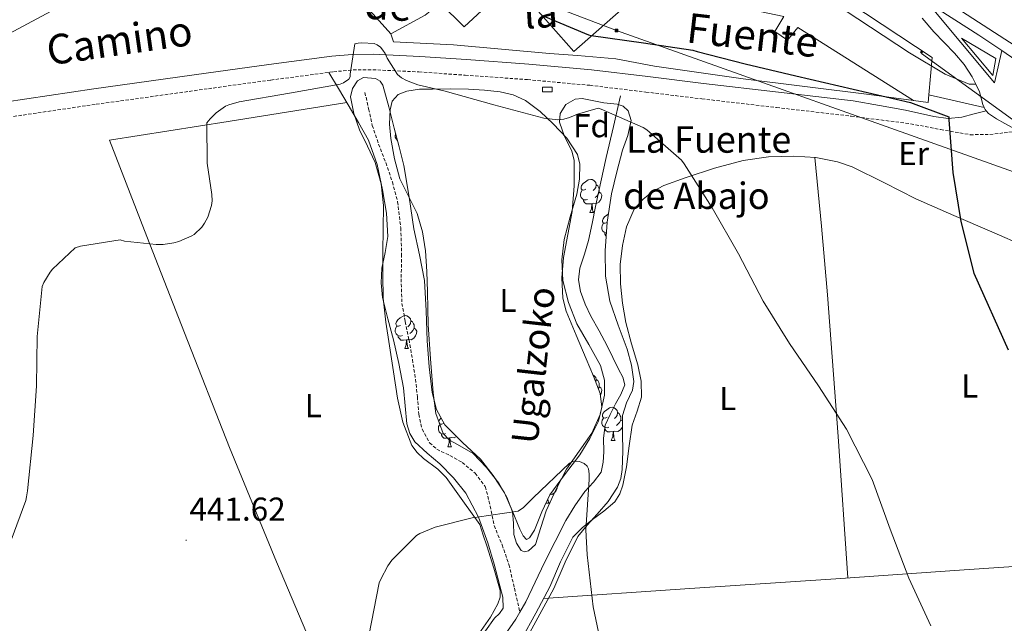
# Model space of a CAD drawing. Units: metres. Extents: x 602908 to 609131, y 4739049 to 4748041.
# Drawn here: x 604524 to 604823, y 4746262 to 4746445 of the extents above; entities that cross this region are included whole.
import ezdxf
from ezdxf.enums import TextEntityAlignment as Align

# ---------------------------------------------------------------- set-up
doc = ezdxf.new("R2010")
doc.units = ezdxf.units.M
doc.header["$MEASUREMENT"] = 0
doc.linetypes.add('TRAZOSX2', pattern=[1.5, 1, -0.5])
for name, color, linetype, lineweight in [('Carátula', 7, 'Continuous', 5), ('Level 1', 19, 'Continuous', 0), ('Level 11', 142, 'TRAZOSX2', 13), ('Level 15', 1, 'Continuous', 0), ('Level 16', 1, 'Continuous', 13), ('Level 18', 19, 'Continuous', 0), ('Level 20', 19, 'Continuous', 0), ('Level 21', 19, 'Continuous', 0), ('Level 25', 1, 'Continuous', 0), ('Level 32', 19, 'Continuous', 0), ('Level 33', 5, 'Continuous', 0), ('Level 35', 92, 'TRAZOSX2', 0), ('Level 36', 19, 'Continuous', 40), ('Level 37', 92, 'Continuous', 0), ('Level 4', 36, 'Continuous', 30), ('Level 41', 39, 'Continuous', 0), ('Level 43', 5, 'Continuous', 0), ('Level 44', 19, 'Continuous', 0), ('Level 5', 36, 'Continuous', 0), ('Level 52', 1, 'Continuous', 13), ('Level 54', 13, 'Continuous', 0), ('Level 7', 19, 'Continuous', 0)]:
    doc.layers.add(name, color=color, linetype=linetype, lineweight=lineweight)
doc.styles.add('Arial', font='ARIAL.TTF', dxfattribs={"height": 0.2})

# ---------------------------------------------------------------- blocks, each defined once
blk = doc.blocks.new('5TME')
at = {"layer": 'Carátula', "color": 250, "linetype": 'Continuous', "lineweight": 5}
for p, q in [((3.7, 3.8), (-3.7, -3.8)), ((-3.7, 3.7), (3.8, -3.8))]:
    blk.add_line(p, q, dxfattribs=at)
at = {"layer": 'Carátula', "color": 250, "linetype": 'Continuous', "lineweight": 5, "flags": 128}
blk.add_lwpolyline([(-3.7, -3.8), (3.8, -3.8), (3.8, 3.7), (-3.7, 3.7), (-3.7, -3.8)], dxfattribs=at)
blk = doc.blocks.new('5PELE')
at = {"layer": 'Carátula', "linetype": 'Continuous', "lineweight": 5}
h = blk.add_hatch(color=9, dxfattribs=at)
edge = h.paths.add_edge_path()
edge.add_arc((0, 0), 2.85, 359.999, 719.999)
at = {"layer": 'Carátula', "color": 252, "linetype": 'Continuous', "lineweight": 5}
blk.add_circle((0, 0, 0), 2.85, dxfattribs=at)
blk = doc.blocks.new('5PATER')
at = {"layer": 'Carátula', "linetype": 'Continuous', "lineweight": 5}
h = blk.add_hatch(color=250, dxfattribs=at)
edge = h.paths.add_edge_path()
edge.add_ellipse((0, 0), major_axis=(-1.33, -1.34), ratio=0.999422, start_angle=0, end_angle=360)

msp = doc.modelspace()

# ---------------------------------------------------------------- linework, layer by layer
at = {"layer": 'Level 1', "color": 19, "linetype": 'Continuous', "lineweight": 0, "ltscale": 0.5}
msp.add_polyline3d([(603802.45, 4747105.57, 492.79), (603803.56, 4747105.03, 492.71), (603845.9, 4747077.42, 489.45), (603903.71, 4747038.17, 484.95), (603990.71, 4746980.82, 478.7), (604096.96, 4746913.19, 472.53), (604176.74, 4746861.16, 467.54), (604240.42, 4746820.63, 464.35), (604296.94, 4746781.15, 461.41), (604608.49, 4746577.95, 450.73), (604742.53, 4746490.48, 450.49), (604921.84, 4746374.63, 453.65), (604933.73, 4746366.7, 454.03), (604942.66, 4746361.23, 454.26), (604993.09, 4746328.82, 455.66), (605042.14, 4746295.87, 456.74), (605085.64, 4746267.14, 457.26), (605132.22, 4746237.07, 457.61), (605170.04, 4746211.73, 457.41)], dxfattribs=at)
at = {"layer": 'Level 11', "color": 142, "linetype": 'TRAZOSX2', "lineweight": 13}
msp.add_polyline3d([(604628.77, 4746422.49, 444.08), (604629.89, 4746417.5, 444.08), (604631.01, 4746412.51, 444.08), (604632.9, 4746406.83, 443.95), (604635.1, 4746401.24, 443.76), (604637.09, 4746395.38, 443.63), (604638.69, 4746389.4, 443.5), (604639.62, 4746381.45, 443.06), (604639.9, 4746373.47, 442.61), (604639.75, 4746366.03, 442.47), (604639.97, 4746358.62, 442.35), (604641.01, 4746353.1, 442.15), (604642.14, 4746347.61, 441.97), (604643.16, 4746341.63, 441.9), (604644.13, 4746335.64, 441.84), (604644.65, 4746330.34, 441.64), (604645.09, 4746325.02, 441.45), (604646.09, 4746320.52, 441.37), (604648.35, 4746316.38, 441.33), (604650.56, 4746314.43, 441.33), (604654.5, 4746312.54, 441.33), (604658.27, 4746310.42, 441.33), (604662.19, 4746307.14, 441.33), (604665.25, 4746303.13, 441.33), (604666.75, 4746297.22, 441.31), (604667.93, 4746291.29, 441.26), (604670.33, 4746285.45, 441.2), (604672.41, 4746279.51, 440.94), (604674.06, 4746272.32, 440.43), (604675.71, 4746265.13, 439.92)], dxfattribs=at)
at = {"layer": 'Level 11', "color": 142, "linetype": 'Continuous', "lineweight": 13}
for points in [[(604706.21, 4746421.46, 444.4), (604704.06, 4746412.15, 443.98), (604701.92, 4746402.84, 443.57), (604700.27, 4746395.42, 443.47), (604698.65, 4746387.99, 443.44), (604697.59, 4746382.84, 443.17), (604696.54, 4746377.69, 442.93), (604695.26, 4746373.48, 442.93), (604693.92, 4746369.3, 442.93), (604693.53, 4746365.75, 442.87), (604694.11, 4746362.2, 442.8), (604695.52, 4746358.41, 442.71), (604697.25, 4746354.78, 442.61), (604699.74, 4746350.27, 442.43), (604702.17, 4746345.75, 442.22), (604703.89, 4746342.22, 441.99), (604705.57, 4746338.65, 441.84), (604706.97, 4746336.31, 441.84), (604707.55, 4746333.98, 441.84), (604706.28, 4746331.06, 441.84), (604704.67, 4746328.15, 441.84), (604703.09, 4746324.96, 441.84), (604701.6, 4746321.69, 441.84), (604701.11, 4746317.74, 441.76), (604701.21, 4746313.69, 441.65), (604701.01, 4746310.56, 441.62), (604700.32, 4746307.48, 441.58), (604698.04, 4746304.43, 441.37), (604695.45, 4746301.66, 441.13), (604692.41, 4746297.33, 440.92), (604689.63, 4746292.82, 440.75), (604686.37, 4746286.51, 440.71), (604683.23, 4746280.15, 440.69), (604680.4, 4746274.16, 440.29), (604677.53, 4746268.18, 439.92), (604675.71, 4746265.13, 439.92)], [(604675.71, 4746265.13, 439.92), (604674.45, 4746263, 439.92), (604671.07, 4746258.01, 439.92)]]:
    msp.add_polyline3d(points, dxfattribs=at)
at = {"layer": 'Level 15', "color": 20, "linetype": 'Continuous', "lineweight": 13}
msp.add_polyline3d([(604506.43, 4746585.65, 459.98), (604509.25, 4746582.96, 460.68), (604533.25, 4746604.08, 457.93), (604539.78, 4746596.65, 457.99), (604531.9, 4746590, 460.1), (604562.69, 4746556.27, 461.26), (604576.06, 4746568.3, 461.45), (604615.42, 4746523.12, 461.26), (604627.97, 4746534.83, 461.26), (604654.91, 4746504.49, 461.32), (604662.85, 4746512.23, 461.32), (604714.04, 4746454.31, 460.87), (604692.09, 4746434.92, 460.87), (604673.53, 4746455.98, 460.94), (604658.81, 4746442.35, 460.94), (604651.58, 4746449.51, 461), (604647.04, 4746445.87, 461), (604636.6, 4746440.3, 461.9), (604544, 4746543.28, 460.62), (604489.34, 4746515.5, 456.9)], dxfattribs=at)
at = {"layer": 'Level 15', "linetype": 'Continuous', "lineweight": 13}
msp.add_polyline3d([(604682.59, 4746422.68, 446.57), (604682.59, 4746424.15, 446.57), (604685.54, 4746424.15, 446.57), (604685.54, 4746422.68, 446.57), (604682.59, 4746422.68, 446.57)], dxfattribs=at)
at = {"layer": 'Level 16', "color": 1, "linetype": 'Continuous', "lineweight": 13, "ltscale": 0.5}
for points in [[(604636.6, 4746440.3, 449.8), (604637.44, 4746437.87, 449.74), (604655.61, 4746436.91, 448.84), (604684.67, 4746434.28, 448.26), (604693.18, 4746433.71, 447.75), (604704.76, 4746432.68, 447.82), (604716.48, 4746430.51, 447.82), (604743.42, 4746426.67, 448.97), (604781.56, 4746421.93, 450.76), (604795.03, 4746420.1, 451.63)], [(604795.03, 4746420.1, 451.63), (604799.42, 4746419.5, 451.91)]]:
    msp.add_polyline3d(points, dxfattribs=at)
at = {"layer": 'Level 18', "color": 19, "linetype": 'Continuous', "lineweight": 0}
msp.add_polyline3d([(604484.51, 4746453.11, 450.17), (604479.53, 4746460.49, 450.23), (604478.51, 4746469.38, 450.23), (604545.07, 4746504.71, 448.38), (604565.93, 4746473.67, 447.99), (604563.5, 4746463.17, 447.8), (604510.76, 4746434.95, 449.08), (604508.72, 4746428.49, 449.02), (604487.02, 4746450.05, 450.1)], dxfattribs=at)
at = {"layer": 'Level 20', "color": 19, "linetype": 'Continuous', "lineweight": 0, "ltscale": 0.5}
for points in [[(604624.22, 4746549.58, 451.91), (604800.64, 4746433.13, 451.91)], [(604800.64, 4746433.13, 451.91), (604799.63, 4746421.8, 451.91)], [(604799.63, 4746421.8, 451.91), (604799.42, 4746419.5, 451.91)]]:
    msp.add_polyline3d(points, dxfattribs=at)
at = {"layer": 'Level 21', "color": 19, "linetype": 'Continuous', "lineweight": 13}
for points in [[(604799.18, 4746449.86, 451.09), (604809.35, 4746437.66, 451.18), (604819.52, 4746425.45, 451.27), (604820.62, 4746430.31, 451.34), (604821.73, 4746435.17, 451.41)], [(604821.73, 4746435.17, 451.41), (604814.75, 4746439.83, 451.27), (604799.18, 4746449.86, 451.09)], [(604797.63, 4746445, 450.82), (604801.15, 4746440.87, 450.82), (604807.39, 4746434.36, 450.89), (604810.33, 4746430.98, 450.93), (604812.73, 4746427.24, 450.95), (604813.88, 4746424.97, 450.95)], [(604809.53, 4746438.95, 451.21), (604819, 4746427.63, 451.27), (604819.96, 4746432.81, 451.27), (604809.53, 4746438.95, 451.21)], [(604813.88, 4746424.97, 450.95), (604815.04, 4746422.7, 450.95)], [(604815.04, 4746422.7, 450.95), (604815.55, 4746420.78, 451.14), (604816.06, 4746418.86, 451.34), (604816.45, 4746417.91, 451.35)], [(604816.45, 4746417.91, 451.35), (604816.67, 4746417.38, 451.35), (604817.06, 4746416.93, 451.35), (604817.72, 4746416.17, 451.34), (604820.16, 4746414.55, 451.51), (604822.65, 4746413.1, 451.72), (604825.79, 4746411.34, 452.07), (604826.75, 4746410.8, 452.16), (604828.92, 4746409.58, 452.36), (604832, 4746407.57, 452.41), (604834.87, 4746405.16, 452.42), (604836.55, 4746403.12, 452.51), (604837.43, 4746400.75, 452.55), (604837.75, 4746398.54, 452.52), (604838.07, 4746396.33, 452.49)]]:
    msp.add_polyline3d(points, dxfattribs=at)
at = {"layer": 'Level 21', "color": 19, "linetype": 'Continuous', "lineweight": 0}
msp.add_polyline3d([(604512.66, 4746418.58, 447.98), (604546.65, 4746423.6, 446.73), (604580.7, 4746428.31, 446.19), (604599.62, 4746430.93, 446.1), (604618.7, 4746433.45, 446), (604624.93, 4746434.04, 445.79), (604631.22, 4746434.12, 445.61), (604645.43, 4746433.42, 445.58), (604659.5, 4746432.44, 445.55), (604678.46, 4746431.08, 445.41), (604697.42, 4746429.36, 445.29), (604714.46, 4746427.31, 445.53), (604731.4, 4746425.25, 446.19), (604754.05, 4746422.63, 447.28), (604776.7, 4746420.01, 448.37), (604784.65, 4746418.56, 448.91), (604792.61, 4746417.11, 449.45), (604801.19, 4746415.17, 449.92), (604805.48, 4746414.65, 450.17), (604809.69, 4746415.06, 450.54), (604813.38, 4746416, 450.94), (604817.06, 4746416.93, 451.35)], dxfattribs=at)
at = {"layer": 'Level 21', "color": 19, "linetype": 'TRAZOSX2', "lineweight": 0}
msp.add_polyline3d([(604513.38, 4746413.91, 447.98), (604547.32, 4746418.93, 446.73), (604581.34, 4746423.64, 446.19), (604600.25, 4746426.26, 446.1), (604619.23, 4746428.76, 446), (604625.18, 4746429.33, 445.79), (604631.14, 4746429.4, 445.61), (604645.15, 4746428.71, 445.58), (604659.17, 4746427.74, 445.55), (604678.07, 4746426.38, 445.41), (604696.93, 4746424.66, 445.29), (604713.89, 4746422.63, 445.53), (604730.85, 4746420.57, 446.19), (604753.5, 4746417.94, 447.28), (604776.16, 4746415.32, 448.37), (604785.15, 4746414.17, 448.72), (604794.14, 4746413.01, 449.07), (604803.17, 4746411.28, 449.46), (604812.17, 4746409.71, 450.12), (604818.14, 4746409.75, 450.86), (604822.45, 4746410.27, 451.51), (604826.75, 4746410.8, 452.16)], dxfattribs=at)
at = {"layer": 'Level 25', "color": 1, "linetype": 'Continuous', "lineweight": 0}
for points in [[(604758.33, 4746457.96, 450.76), (604793.79, 4746434.54, 451.02), (604804.6, 4746428.07, 451.02), (604811.9, 4746425, 451.08), (604813.88, 4746424.97, 451.05)], [(604795.03, 4746420.1, 451.63), (604759.93, 4746442.22, 451.34), (604756.86, 4746438.31, 451.34), (604753.02, 4746441, 451.34), (604755.71, 4746445.48, 451.34), (604714.04, 4746454.31, 451.46)], [(604816.45, 4746417.91, 450.96), (604799.63, 4746421.8, 451.36)]]:
    msp.add_polyline3d(points, dxfattribs=at)
at = {"layer": 'Level 32', "color": 6, "linetype": 'Continuous', "lineweight": 0, "ltscale": 0.5}
msp.add_polyline3d([(604438.24, 4746540.57, 454.05), (604478.14, 4746526.77, 451.11), (604526.99, 4746507.54, 449.51), (604596.27, 4746482.78, 447.34), (604704.96, 4746441.29, 450.23), (604825.34, 4746398.46, 451.79), (604832.57, 4746395.69, 452.2)], dxfattribs=at)
at = {"layer": 'Level 33', "color": 19, "linetype": 'Continuous', "lineweight": 0, "ltscale": 0.5}
msp.add_polyline3d([(604797.41, 4746434.35, 450.98), (604924.27, 4746342.37, 451.61), (605071.63, 4746248.02, 455.39), (605113.3, 4746221.78, 457.01), (605311.19, 4746100.73, 446.28)], dxfattribs=at)
at = {"layer": 'Level 35', "color": 92, "linetype": 'Continuous', "lineweight": 0, "ltscale": 0.5}
for points in [[(604624.96, 4746423.68, 444.85), (604626.53, 4746426.01, 444.85), (604628.37, 4746427.08, 444.84), (604631.94, 4746426.77, 444.82), (604633.39, 4746425.91, 444.8), (604634.21, 4746424.67, 444.78), (604635.97, 4746418.17, 444.63), (604637.66, 4746411.67, 444.4), (604639.13, 4746406.05, 444.1), (604640.54, 4746400.41, 443.82), (604642.22, 4746390.81, 443.72), (604643.61, 4746381.15, 443.63), (604645.29, 4746373.35, 443.44), (604646.81, 4746365.53, 443.25), (604647.36, 4746356.39, 443.05), (604647.58, 4746347.23, 442.86), (604648.23, 4746339.41, 442.6), (604649.18, 4746331.61, 442.41), (604650.5, 4746326.52, 442.41), (604653.02, 4746321.82, 442.41), (604658.34, 4746316.46, 442.41), (604663.77, 4746311.38, 442.41), (604667.64, 4746306.48, 442.37), (604671.07, 4746301.27, 442.29), (604673.4, 4746295.83, 442.21), (604675.74, 4746290.26, 442.09), (604676.73, 4746288.25, 441.83), (604677.72, 4746287.13, 441.58), (604678.65, 4746287.58, 441.58), (604680.18, 4746289.93, 441.58), (604682.42, 4746295.43, 441.63), (604684.83, 4746300.63, 441.71), (604689.23, 4746306.67, 441.86), (604693.85, 4746312.79, 442.03), (604696.95, 4746317.73, 442.2), (604699.55, 4746322.97, 442.35), (604700.59, 4746327.13, 442.42)], [(604663.33, 4746258.53, 440.6), (604666.78, 4746263.58, 440.56), (604669.02, 4746267.57, 440.56), (604669.74, 4746269.6, 440.56), (604669.72, 4746271.64, 440.56), (604667.85, 4746278.41, 440.48), (604665.69, 4746285.14, 440.56), (604664.64, 4746288.41, 440.84), (604663.58, 4746291.67, 441.2), (604658.46, 4746298.78, 441.71), (604653.34, 4746305.88, 442.22), (604650.88, 4746308.42, 442.33), (604646.55, 4746311.67, 442.27), (604644.56, 4746313.45, 442.25), (604642.97, 4746315.61, 442.29), (604640.21, 4746322.62, 442.76), (604638.69, 4746329.95, 443.18), (604637.39, 4746337.84, 443.25), (604636.19, 4746345.75, 443.31), (604635.12, 4746352.94, 443.51), (604634.33, 4746360.15, 443.69), (604634.16, 4746367.16, 443.72), (604634.21, 4746374.17, 443.76), (604634.31, 4746381.24, 443.96), (604634.4, 4746388.31, 444.21), (604633.65, 4746394.87, 444.52), (604631.84, 4746401.31, 444.78), (604629.56, 4746406.26, 444.84), (604627.1, 4746411.16, 444.85), (604625.39, 4746416.16, 444.85), (604624.42, 4746421.21, 444.85), (604624.96, 4746423.68, 444.85)], [(604700.59, 4746327.13, 442.42), (604700.06, 4746331.29, 442.48), (604697.99, 4746336.58, 442.54), (604695.84, 4746341.85, 442.61), (604692.77, 4746349.01, 442.77), (604689.76, 4746356.25, 442.99), (604688.71, 4746360.2, 443.11), (604688.44, 4746366.36, 443.33), (604688.99, 4746372.5, 443.57), (604690.27, 4746379.48, 444.16), (604691.61, 4746386.46, 444.65), (604692.22, 4746394.24, 444.7), (604692.19, 4746401.88, 444.72), (604691.49, 4746404.8, 444.74), (604689.27, 4746409.13, 444.79), (604687.71, 4746413.46, 444.85), (604687.91, 4746416.16, 445.11), (604689.63, 4746418.84, 445.36), (604692.45, 4746420.5, 445.39), (604694.63, 4746420.72, 445.4), (604701.15, 4746419.35, 445.42), (604705.18, 4746418.94, 445.43), (604707.05, 4746418.33, 445.43), (604708.51, 4746416.98, 445.42), (604709.43, 4746414.05, 445.42), (604708.44, 4746409.51, 445.36), (604706.85, 4746405.02, 445.17), (604705.13, 4746398.46, 444.72), (604703.52, 4746391.83, 444.27), (604702.19, 4746383.2, 443.55), (604701.53, 4746374.55, 443.12), (604701.69, 4746366.9, 443.12), (604702.94, 4746359.26, 443.12), (604705.46, 4746351.98, 443.12), (604708.19, 4746344.79, 443.12), (604709.52, 4746339.86, 443.12)], [(604709.52, 4746339.86, 443.12), (604710.24, 4746334.94, 443.12), (604709.81, 4746332.35, 443.11), (604708.03, 4746328.54, 443.09), (604706.78, 4746324.63, 443.05), (604706.86, 4746319.24, 442.71), (604706.97, 4746313.82, 442.35), (604706.73, 4746308.32, 442.35), (604706.29, 4746305.61, 442.37), (604705.31, 4746302.94, 442.35), (604702.43, 4746298.6, 442.26), (604699.17, 4746294.74, 442.16), (604696.11, 4746291.47, 442.06), (604693.28, 4746288.02, 441.97), (604689.49, 4746280.19, 441.81), (604685.98, 4746272.22, 441.65), (604682.36, 4746265.56, 441.38), (604678.75, 4746258.9, 441.07)]]:
    msp.add_polyline3d(points, dxfattribs=at)
at = {"layer": 'Level 36', "color": 92, "linetype": 'Continuous', "lineweight": 0}
for points in [[(604617.81, 4746428.57, 446.01), (604620.73, 4746423.67, 445.59), (604623.65, 4746418.78, 445.17), (604626.79, 4746413.45, 444.89), (604629.85, 4746408.03, 444.78), (604632.51, 4746400.7, 444.62), (604634.08, 4746392.99, 444.46), (604635.29, 4746385.94, 444.3), (604635.74, 4746378.91, 444.14), (604634.89, 4746374.07, 444.14), (604633.89, 4746369.24, 444.14), (604633.67, 4746364.79, 443.92), (604634.08, 4746360.35, 443.69), (604635.75, 4746353.97, 443.6), (604637.47, 4746347.61, 443.5), (604639.04, 4746340.36, 443.28), (604640.48, 4746333.08, 443.05), (604641.01, 4746327.62, 443.01), (604641.5, 4746322.14, 442.93), (604642.33, 4746319.23, 442.72), (604643.93, 4746316.63, 442.48), (604647.68, 4746313.21, 442.2), (604651.49, 4746309.98, 441.97), (604655.62, 4746305.77, 441.85), (604659.36, 4746301.14, 441.71), (604663.21, 4746293.84, 441.18), (604666.01, 4746286.1, 440.62), (604667.94, 4746279.6, 440.24), (604669.66, 4746273.05, 440.05), (604670.6, 4746269.63, 440.05), (604670.68, 4746266.26, 440.05), (604669.53, 4746264.7, 440.05), (604668.06, 4746263.26, 440.05), (604662.59, 4746255.63, 440)], [(604647.9, 4746352.15, 442.73), (604647.81, 4746357.11, 442.93), (604647.71, 4746362.07, 443.12), (604647.49, 4746368.31, 443.32), (604647.13, 4746374.55, 443.5), (604646.23, 4746380.28, 443.73), (604644.57, 4746385.88, 443.95), (604641.96, 4746391.1, 444.03), (604639.33, 4746396.31, 444.08), (604637.69, 4746402.41, 444.32), (604636.57, 4746408.6, 444.59), (604636.19, 4746412.91, 444.63), (604636.38, 4746417.24, 444.65), (604637.07, 4746419.84, 445), (604638.88, 4746421.85, 445.29), (604641.45, 4746422.92, 445.23), (604645.33, 4746423.47, 445.04), (604649.25, 4746423.51, 444.91), (604654.72, 4746423.58, 444.85), (604660.19, 4746423.51, 444.78), (604665, 4746423.22, 444.72), (604669.79, 4746422.68, 444.65), (604673.7, 4746421.76, 444.66), (604677.41, 4746420.06, 444.65), (604681.83, 4746416.77, 444.45), (604685.79, 4746412.95, 444.14), (604689.97, 4746408.65, 443.69), (604693.15, 4746403.67, 443.31), (604693.89, 4746400.74, 443.26), (604693.78, 4746396.19, 443.3), (604692.96, 4746391.7, 443.31), (604690.98, 4746384.84, 443.19), (604689.12, 4746377.94, 442.99)], [(604623.26, 4746419.43, 445.22), (604587.33, 4746413.73, 445.67), (604551.39, 4746408.03, 446.13), (604562.72, 4746378.87, 445.04), (604574.05, 4746349.72, 443.95), (604587.73, 4746314.93, 442.64), (604601.95, 4746280.35, 441.39), (604618.95, 4746240.27, 440.02), (604635.95, 4746200.19, 438.64)], [(604638.62, 4746407.98, 0.01), (604638.2, 4746408.41, 0.01), (604637.98, 4746408.99, 0.01), (604637.98, 4746409.41, 0.01), (604638.04, 4746410, 0.01), (604638.08, 4746410.07, 0.01)], [(604828.98, 4746375.88, 451.98), (604818.72, 4746380.25, 451.63), (604807.18, 4746385.25, 450.72), (604795.68, 4746390.29, 449.65), (604786.21, 4746395.11, 449.06), (604776.41, 4746399.96, 448.49), (604772.01, 4746401.48, 448.28), (604765.36, 4746402.76, 447.98), (604758.69, 4746403.22, 447.66), (604751.04, 4746403.01, 446.51), (604743.39, 4746401.88, 445.36), (604734.69, 4746399.6, 444.93), (604726.11, 4746396.76, 444.65), (604719.34, 4746394.27, 444.49), (604716.13, 4746392.58, 444.41), (604713.05, 4746390.23, 444.33), (604710.4, 4746387.11, 444.25), (604707.99, 4746381.83, 444.14), (604706.78, 4746376.15, 444.01), (604706.16, 4746370.35, 443.66), (604706.21, 4746364.57, 443.25), (604706.82, 4746358.7, 443.03), (604707.81, 4746352.86, 442.86), (604709.59, 4746346.41, 442.73), (604711.45, 4746339.99, 442.61), (604712.43, 4746335.1, 442.55), (604712.61, 4746330.2, 442.48), (604711.31, 4746325.97, 442.36), (604709.79, 4746321.75, 442.22), (604708.89, 4746315.44, 442.06), (604708, 4746309.08, 441.9), (604706.96, 4746303.56, 441.9)], [(604775.14, 4746275.47, 444.77), (604772.17, 4746318.34, 445.25), (604768.99, 4746361.17, 446.06), (604767.11, 4746381.98, 446.94), (604765.13, 4746402.78, 447.97)], [(604695.66, 4746393.18, 0.01), (604695.13, 4746392.92, 0.01), (604694.6, 4746392.97, 0.01), (604694.34, 4746393.34, 0.01), (604694.28, 4746393.77, 0.01), (604694.44, 4746394.29, 0.01), (604694.92, 4746394.88, 0.01), (604695.56, 4746395.41, 0.01), (604696.46, 4746396, 0.01), (604697.2, 4746396.16, 0.01), (604697.63, 4746396.1, 0.01), (604698.16, 4746395.79, 0.01), (604698.69, 4746395.2, 0.01), (604698.85, 4746394.56, 0.01), (604698.74, 4746393.71, 0.01), (604698.31, 4746393.18, 0.01), (604697.89, 4746392.76, 0.01)], [(604696.25, 4746390.1, 0.01), (604695.82, 4746389.94, 0.01), (604695.24, 4746390, 0.01), (604694.76, 4746390.21, 0.01), (604694.34, 4746390.64, 0.01), (604694.12, 4746391.22, 0.01), (604694.12, 4746391.64, 0.01), (604694.18, 4746392.23, 0.01), (604694.6, 4746392.92, 0.01)], [(604699.8, 4746392.28, 0.01), (604700.25, 4746392.03, 0.01), (604700.6, 4746391.42, 0.01), (604700.49, 4746390.69, 0.01), (604700.28, 4746390.05, 0.01), (604699.69, 4746389.31, 0.01), (604698.9, 4746388.83, 0.01), (604698.05, 4746388.94, 0.01), (604697.62, 4746388.81, 0.01)], [(604698.85, 4746394.56, 0.01), (604699.32, 4746394.25, 0.01), (604699.64, 4746393.61, 0.01), (604699.8, 4746393.29, 0.01), (604699.8, 4746392.71, 0.01), (604699.8, 4746392.28, 0.01), (604699.43, 4746391.59, 0.01), (604699.01, 4746391.11, 0.01), (604698.53, 4746390.69, 0.01)], [(604697.51, 4746388.81, 0.01), (604696.62, 4746388.72, 0.01), (604695.77, 4746388.72, 0.01), (604695.35, 4746389.15, 0.01), (604695.03, 4746389.63, 0.01), (604695.03, 4746389.94, 0.01)], [(604696.96, 4746386.12, 0.01), (604697.4, 4746387.28, 0.01), (604697.51, 4746388.81, 0.01), (604697.62, 4746388.81, 0.01), (604697.65, 4746388.22, 0.01), (604697.69, 4746387.54, 0.01), (604697.76, 4746386.92, 0.01), (604697.87, 4746386.52, 0.01), (604698.09, 4746386.12, 0.01)], [(604696.96, 4746386.12, 0.01), (604698.09, 4746386.12, 0.01)], [(604702.14, 4746383.15, 0.01), (604701.61, 4746382.88, 0.01), (604701.08, 4746382.94, 0.01), (604700.81, 4746383.31, 0.01), (604700.76, 4746383.73, 0.01), (604700.92, 4746384.25, 0.01), (604701.4, 4746384.85, 0.01), (604702.03, 4746385.38, 0.01), (604702.58, 4746385.73, 0.01)], [(604701.94, 4746379.95, 0.01), (604701.71, 4746379.97, 0.01), (604701.24, 4746380.18, 0.01), (604700.81, 4746380.6, 0.01), (604700.6, 4746381.19, 0.01), (604700.6, 4746381.61, 0.01), (604700.65, 4746382.19, 0.01), (604701.08, 4746382.88, 0.01)], [(604689.12, 4746377.94, 442.99), (604688.41, 4746371.78, 442.42), (604688.73, 4746365.59, 441.97), (604690.47, 4746358.91, 441.97), (604693.02, 4746352.41, 441.97), (604696.59, 4746346.14, 441.97), (604700.13, 4746339.8, 441.97), (604701.32, 4746335.31, 441.99), (604701.34, 4746330.78, 442.03), (604700.01, 4746324.91, 442.2), (604697.5, 4746319.26, 442.29), (604693.65, 4746313.81, 442.11), (604689.89, 4746308.44, 441.9), (604686.65, 4746302.15, 441.68), (604683.68, 4746295.77, 441.45), (604682.07, 4746290.68, 440.64), (604680.41, 4746285.53, 439.92), (604678.37, 4746283.7, 440.15), (604677.1, 4746283.39, 440.33), (604676.12, 4746283.8, 440.43), (604674.74, 4746286.03, 440.48), (604673.89, 4746288.6, 440.56), (604673.76, 4746292.08, 440.83), (604673.5, 4746295.51, 441.07), (604671.77, 4746299.96, 441.23), (604669.34, 4746304.15, 441.39), (604665.65, 4746308.89, 441.63), (604661.6, 4746313.18, 441.84), (604656.81, 4746315.89, 441.94), (604654.37, 4746317.2, 441.98), (604652.51, 4746319.19, 442.03), (604650.26, 4746325.25, 442.16), (604649.44, 4746331.55, 442.29), (604648.67, 4746341.85, 442.51), (604647.9, 4746352.15, 442.73)], [(604701.87, 4746379.07, 0.01), (604701.82, 4746379.12, 0.01), (604701.5, 4746379.59, 0.01), (604701.5, 4746379.91, 0.01)], [(604639.52, 4746351.96, 0.01), (604638.99, 4746351.7, 0.01), (604638.46, 4746351.75, 0.01), (604638.2, 4746352.12, 0.01), (604638.14, 4746352.55, 0.01), (604638.3, 4746353.07, 0.01), (604638.78, 4746353.66, 0.01), (604639.42, 4746354.19, 0.01), (604640.32, 4746354.78, 0.01), (604641.06, 4746354.94, 0.01), (604641.49, 4746354.88, 0.01), (604642.02, 4746354.57, 0.01), (604642.55, 4746353.98, 0.01), (604642.71, 4746353.34, 0.01), (604642.6, 4746352.49, 0.01), (604642.17, 4746351.96, 0.01), (604641.75, 4746351.54, 0.01)], [(604642.71, 4746353.34, 0.01), (604643.18, 4746353.03, 0.01), (604643.5, 4746352.39, 0.01), (604643.66, 4746352.07, 0.01), (604643.66, 4746351.49, 0.01), (604643.66, 4746351.06, 0.01), (604643.29, 4746350.37, 0.01), (604642.87, 4746349.89, 0.01), (604642.39, 4746349.47, 0.01)], [(604640.11, 4746348.88, 0.01), (604639.68, 4746348.72, 0.01), (604639.1, 4746348.78, 0.01), (604638.62, 4746348.99, 0.01), (604638.2, 4746349.42, 0.01), (604637.98, 4746350, 0.01), (604637.98, 4746350.42, 0.01), (604638.04, 4746351.01, 0.01), (604638.46, 4746351.7, 0.01)], [(604643.66, 4746351.06, 0.01), (604644.11, 4746350.81, 0.01), (604644.46, 4746350.2, 0.01), (604644.35, 4746349.47, 0.01), (604644.14, 4746348.83, 0.01), (604643.55, 4746348.09, 0.01), (604642.76, 4746347.61, 0.01), (604641.91, 4746347.72, 0.01), (604641.48, 4746347.59, 0.01)], [(604641.37, 4746347.59, 0.01), (604640.48, 4746347.5, 0.01), (604639.63, 4746347.5, 0.01), (604639.21, 4746347.93, 0.01), (604638.89, 4746348.41, 0.01), (604638.89, 4746348.72, 0.01)], [(604640.82, 4746344.9, 0.01), (604641.26, 4746346.06, 0.01), (604641.37, 4746347.59, 0.01), (604641.48, 4746347.59, 0.01), (604641.51, 4746347, 0.01), (604641.55, 4746346.32, 0.01), (604641.62, 4746345.7, 0.01), (604641.73, 4746345.3, 0.01), (604641.95, 4746344.9, 0.01)], [(604640.82, 4746344.9, 0.01), (604641.95, 4746344.9, 0.01)], [(604697.82, 4746337, 0.01), (604698.16, 4746336.8, 0.01), (604698.69, 4746336.21, 0.01), (604698.85, 4746335.57, 0.01), (604698.74, 4746334.72, 0.01), (604698.72, 4746334.71, 0.01)], [(604698.85, 4746335.57, 0.01), (604699.32, 4746335.26, 0.01), (604699.64, 4746334.62, 0.01), (604699.8, 4746334.3, 0.01), (604699.8, 4746333.72, 0.01), (604699.8, 4746333.29, 0.01), (604699.5, 4746332.73, 0.01)], [(604699.8, 4746333.29, 0.01), (604700.25, 4746333.04, 0.01), (604700.6, 4746332.43, 0.01), (604700.49, 4746331.7, 0.01), (604700.27, 4746331.06, 0.01), (604700.12, 4746330.86, 0.01)], [(604702.13, 4746324.16, 0.01), (604701.61, 4746323.89, 0.01), (604701.07, 4746323.95, 0.01), (604700.81, 4746324.32, 0.01), (604700.75, 4746324.74, 0.01), (604700.91, 4746325.26, 0.01), (604701.39, 4746325.86, 0.01), (604702.03, 4746326.39, 0.01), (604702.93, 4746326.97, 0.01), (604703.67, 4746327.13, 0.01), (604704.1, 4746327.08, 0.01), (604704.63, 4746326.76, 0.01), (604705.16, 4746326.18, 0.01), (604705.32, 4746325.54, 0.01), (604705.21, 4746324.69, 0.01), (604704.79, 4746324.16, 0.01), (604704.37, 4746323.73, 0.01)], [(604652.58, 4746322.25, 0.01), (604652.05, 4746321.99, 0.01), (604651.52, 4746322.04, 0.01), (604651.25, 4746322.41, 0.01), (604651.2, 4746322.84, 0.01), (604651.36, 4746323.36, 0.01), (604651.84, 4746323.95, 0.01), (604651.86, 4746323.97, 0.01)], [(604702.72, 4746321.08, 0.01), (604702.29, 4746320.92, 0.01), (604701.71, 4746320.98, 0.01), (604701.23, 4746321.19, 0.01), (604700.81, 4746321.61, 0.01), (604700.59, 4746322.2, 0.01), (604700.59, 4746322.62, 0.01), (604700.65, 4746323.2, 0.01), (604701.07, 4746323.89, 0.01)], [(604705.32, 4746325.54, 0.01), (604705.79, 4746325.22, 0.01), (604706.11, 4746324.58, 0.01), (604706.27, 4746324.26, 0.01), (604706.27, 4746323.68, 0.01), (604706.27, 4746323.26, 0.01), (604705.9, 4746322.57, 0.01), (604705.48, 4746322.09, 0.01), (604705, 4746321.67, 0.01)], [(604653.17, 4746319.17, 0.01), (604652.74, 4746319.01, 0.01), (604652.15, 4746319.07, 0.01), (604651.68, 4746319.28, 0.01), (604651.25, 4746319.71, 0.01), (604651.04, 4746320.29, 0.01), (604651.04, 4746320.71, 0.01), (604651.09, 4746321.3, 0.01), (604651.52, 4746321.99, 0.01)], [(604703.98, 4746319.78, 0.01), (604703.09, 4746319.7, 0.01), (604702.25, 4746319.7, 0.01), (604701.82, 4746320.13, 0.01), (604701.5, 4746320.6, 0.01), (604701.5, 4746320.92, 0.01)], [(604706.83, 4746321.28, 0.01), (604706.75, 4746321.03, 0.01), (604706.17, 4746320.29, 0.01), (604705.37, 4746319.81, 0.01), (604704.52, 4746319.91, 0.01), (604704.09, 4746319.78, 0.01)], [(604706.27, 4746323.26, 0.01), (604706.73, 4746323.01, 0.01), (604706.81, 4746322.86, 0.01)], [(604654.43, 4746317.88, 0.01), (604653.53, 4746317.79, 0.01), (604652.69, 4746317.79, 0.01), (604652.27, 4746318.22, 0.01), (604651.95, 4746318.7, 0.01), (604651.95, 4746319.01, 0.01)], [(604653.88, 4746315.19, 0.01), (604654.31, 4746316.35, 0.01), (604654.43, 4746317.88, 0.01), (604654.53, 4746317.88, 0.01), (604654.57, 4746317.29, 0.01), (604654.61, 4746316.61, 0.01), (604654.67, 4746315.99, 0.01), (604654.79, 4746315.59, 0.01), (604655.01, 4746315.19, 0.01)], [(604656.5, 4746318.31, 0.01), (604655.81, 4746317.9, 0.01), (604654.97, 4746318.01, 0.01), (604654.53, 4746317.88, 0.01)], [(604703.43, 4746317.1, 0.01), (604703.87, 4746318.26, 0.01), (604703.98, 4746319.78, 0.01), (604704.09, 4746319.78, 0.01), (604704.13, 4746319.2, 0.01), (604704.16, 4746318.51, 0.01), (604704.23, 4746317.9, 0.01), (604704.35, 4746317.5, 0.01), (604704.56, 4746317.1, 0.01)], [(604653.88, 4746315.19, 0.01), (604655.01, 4746315.19, 0.01)], [(604703.43, 4746317.1, 0.01), (604704.56, 4746317.1, 0.01)], [(604706.96, 4746303.56, 441.9), (604706.05, 4746300.93, 441.92), (604704.54, 4746298.52, 441.9), (604701.2, 4746295.65, 441.58), (604697.69, 4746293.14, 441.26), (604694.58, 4746290.64, 441.26), (604691.8, 4746287.77, 441.26), (604688.02, 4746280.35, 441.16), (604684.76, 4746272.73, 441.01), (604680.52, 4746264.77, 440.49), (604676.19, 4746256.86, 440.05)], [(604686.97, 4746303.56, 0.01), (604687.09, 4746303.34, 0.01), (604686.98, 4746302.62, 0.01), (604686.77, 4746301.98, 0.01), (604686.19, 4746301.24, 0.01), (604685.39, 4746300.76, 0.01), (604684.96, 4746300.81, 0.01)], [(604683.63, 4746298.05, 0.01), (604684.58, 4746298.05, 0.01)], [(604684.2, 4746299.28, 0.01), (604684.25, 4746298.85, 0.01), (604684.37, 4746298.45, 0.01), (604684.58, 4746298.05, 0.01)], [(604682.89, 4746269.21, 440.78), (604727.19, 4746272.22, 442.51), (604771.48, 4746275.22, 444.53), (604810.4, 4746277.89, 447.07), (604849.31, 4746280.55, 449.88)]]:
    msp.add_polyline3d(points, dxfattribs=at)
at = {"layer": 'Level 4', "color": 36, "linetype": 'Continuous', "lineweight": 30}
msp.add_polyline3d([(604682.25, 4746445.91, 450.01), (604696.52, 4746439.98, 450.01), (604697.32, 4746439.77, 450.01), (604713.15, 4746437.51, 450.01), (604728.14, 4746435.34, 450.01), (604729.42, 4746434.95, 450.01), (604743.95, 4746431.15, 450.01), (604759.34, 4746427.53, 450.01), (604794.14, 4746419.5, 450.01), (604805.67, 4746415.15, 450.01), (604805.74, 4746414.17, 450.01), (604806.95, 4746398.28, 450.01), (604809.31, 4746383.45, 450.01), (604813.31, 4746367.74, 450.01), (604823.71, 4746344.51, 450.01)], dxfattribs=at)
at = {"layer": 'Level 5', "color": 36, "linetype": 'Continuous', "lineweight": 0}
for points in [[(604800.26, 4746260.92, 445.01), (604793.59, 4746275.39, 445.01), (604787.94, 4746290.2, 445.01), (604782.49, 4746305.26, 445.01), (604774.65, 4746320.51, 445.01), (604766.22, 4746333.59, 445.01), (604757.4, 4746346.49, 445.01), (604749.42, 4746359.26, 445.01), (604741.95, 4746373.59, 445.01), (604733.95, 4746387.56, 445.01), (604725.53, 4746400.92, 445.01), (604724.67, 4746402.01, 445.01), (604714.15, 4746411.18, 445.01), (604713.13, 4746411.87, 445.01), (604700.36, 4746417.45, 445.01), (604699.48, 4746417.71, 445.01), (604693.23, 4746415.96, 445.01), (604690.76, 4746414.92, 445.01), (604689, 4746414.46, 445.01), (604687.24, 4746414.23, 445.01), (604683, 4746414.67, 445.01), (604667.79, 4746418.79, 445.01), (604653.1, 4746422.89, 445.01), (604644.83, 4746424.86, 445.01), (604641.37, 4746426.16, 445.01), (604639.88, 4746426.96, 445.01), (604638.59, 4746427.95, 445.01), (604635.48, 4746432.88, 445.01), (604634.89, 4746434.27, 445.01), (604634.24, 4746435.36, 445.01), (604633.45, 4746436.27, 445.01), (604632.44, 4746436.94, 445.01), (604631.58, 4746437.31, 445.01), (604627.87, 4746437.56, 445.01), (604626.75, 4746437.47, 445.01), (604625.76, 4746437.21, 445.01), (604624.32, 4746428.08, 445.01), (604624.3, 4746427.21, 445.01), (604623.9, 4746426.49, 445.01), (604622.27, 4746425.44, 445.01), (604621.31, 4746425, 445.01), (604605.93, 4746422.32, 445.01), (604590.68, 4746419.68, 445.01), (604587.55, 4746418.76, 445.01), (604586.48, 4746418.3, 445.01), (604583.72, 4746416.33, 445.01), (604581.85, 4746414.52, 445.01), (604580.86, 4746413.26, 445.01), (604580.95, 4746401.12, 445.01), (604582.39, 4746391.64, 445.01), (604582.44, 4746389.69, 445.01), (604582.28, 4746388.22, 445.01), (604581.15, 4746384.75, 445.01), (604580.19, 4746382.88, 445.01), (604579.35, 4746381.66, 445.01), (604577.02, 4746379.52, 445.01), (604576.31, 4746379.07, 445.01), (604572.38, 4746377.36, 445.01), (604570.84, 4746376.92, 445.01), (604567.64, 4746376.44, 445.01), (604565.51, 4746376.41, 445.01), (604555.96, 4746377.48, 445.01), (604554.59, 4746377.82, 445.01), (604542.6, 4746375.92, 445.01), (604540.94, 4746375.41, 445.01), (604534.09, 4746368.97, 445.01), (604533.37, 4746368.08, 445.01), (604531.45, 4746364.89, 445.01), (604530.94, 4746363.68, 445.01), (604529.47, 4746348.61, 445.01), (604529.23, 4746333.6, 445.01), (604528.2, 4746318.61, 445.01)], [(604528.2, 4746318.61, 445.01), (604526.55, 4746301.79, 445.01), (604526.25, 4746300.06, 445.01), (604526.01, 4746298.88, 445.01), (604521.58, 4746286.85, 445.01)], [(604629.93, 4746257.92, 440.01), (604633.13, 4746273.96, 440.01), (604633.54, 4746275.12, 440.01), (604635.72, 4746279.13, 440.01), (604636.95, 4746280.83, 440.01), (604644.44, 4746288.35, 440.01), (604645.4, 4746288.91, 440.01), (604650.09, 4746290.84, 440.01), (604661.63, 4746293.8, 440.01), (604662.83, 4746293.82, 440.01), (604675.24, 4746295.66, 440.01), (604676.78, 4746296.78, 440.01), (604679.79, 4746299.67, 440.01), (604690.71, 4746310.17, 440.01), (604691.59, 4746310.59, 440.01), (604692.87, 4746310.81, 440.01), (604693.82, 4746310.71, 440.01), (604695.23, 4746310.09, 440.01), (604696.11, 4746309.27, 440.01), (604696.55, 4746308.52, 440.01), (604696.75, 4746307, 440.01), (604696.67, 4746305.27, 440.01), (604695.67, 4746290.07, 440.01), (604696.14, 4746282.41, 440.01), (604697.9, 4746266.7, 440.01), (604701.24, 4746250.87, 440.01)]]:
    msp.add_polyline3d(points, dxfattribs=at)
at = {"layer": 'Level 52', "color": 1, "linetype": 'Continuous', "lineweight": 13}
msp.add_polyline3d([(604509.25, 4746582.96, 460.68), (604533.25, 4746604.08, 457.93), (604539.78, 4746596.65, 457.99), (604531.9, 4746590, 460.1), (604562.69, 4746556.27, 461.26), (604576.06, 4746568.3, 461.45), (604615.42, 4746523.12, 461.26), (604627.97, 4746534.83, 461.26), (604654.91, 4746504.49, 461.32), (604662.85, 4746512.23, 461.32), (604714.04, 4746454.31, 460.87), (604692.09, 4746434.92, 460.87), (604673.53, 4746455.98, 460.94), (604658.81, 4746442.35, 460.94), (604651.58, 4746449.51, 461), (604647.04, 4746445.87, 461), (604636.6, 4746440.3, 461.9), (604544, 4746543.28, 460.62), (604489.34, 4746515.5, 456.9)], dxfattribs=at)
msp.add_polyline3d([(604682.59, 4746422.68, 446.57), (604682.59, 4746424.15, 446.57), (604685.54, 4746424.15, 446.57), (604685.54, 4746422.68, 446.57), (604682.59, 4746422.68, 446.57)], close=True, dxfattribs=at)
at = {"layer": 'Level 54', "color": 13, "linetype": 'Continuous', "lineweight": 0}
msp.add_polyline3d([(605007.61, 4746313.15, 456.14), (604975.41, 4746334.2, 455.24), (604943.28, 4746355.27, 454.34), (604912.83, 4746374.97, 453.54), (604882.33, 4746394.71, 452.74), (604848.49, 4746417.31, 451.92), (604846.49, 4746418.65, 451.88), (604826.06, 4746432.28, 451.49), (604821.73, 4746435.17, 451.41), (604814.75, 4746439.83, 451.27), (604799.18, 4746449.86, 451.09)], dxfattribs=at)

# ---------------------------------------------------------------- block references
at = {"layer": 'Level 32', "color": 19, "linetype": 'Continuous', "lineweight": 0, "xscale": 0.09999983015004542, "yscale": 0.09999983015004542}
msp.add_blockref('5TME', (604705.01, 4746441.29, 450.23), dxfattribs=at)
at = {"layer": 'Level 32', "color": 252, "linetype": 'Continuous', "lineweight": 0, "xscale": 0.09999983015004542, "yscale": 0.09999983015004542}
msp.add_blockref('5PELE', (604797.45, 4746434.75, 450.98), dxfattribs=at)
at = {"layer": 'Level 7', "color": 19, "linetype": 'Continuous', "lineweight": 0, "xscale": 0.1000000061693281, "yscale": 0.1000000061693281, "rotation": 0.5078618681404721}
msp.add_blockref('5PATER', (604574.57, 4746286.86, 441.63), dxfattribs=at)

# ---------------------------------------------------------------- texts
at = {"layer": 'Level 37', "color": 92, "linetype": 'Continuous', "lineweight": 0, "style": 'Arial'}
for s, p in [('Fd', (604697.44, 4746412.44, 444.27)), ('Er', (604795.05, 4746403.99, 449.16)), ('L', (604672.11, 4746359.51, 442.4)), ('L', (604812.07, 4746333.59, 448.49)), ('L', (604738.73, 4746329.82, 443.62)), ('L', (604613.1, 4746327.64, 442.96))]:
    msp.add_text(s, height=7, dxfattribs=at).set_placement(p, align=Align.MIDDLE_CENTER)
at = {"layer": 'Level 41', "color": 19, "linetype": 'Continuous', "lineweight": 0, "style": 'Arial'}
msp.add_text('441.62', height=7, dxfattribs=at).set_placement((604575.6, 4746290.61, 441.63), align=Align.BOTTOM_LEFT)
at = {"layer": 'Level 43', "color": 5, "linetype": 'Continuous', "lineweight": 0, "style": 'Arial'}
for s, p in [('La Fuente', (604707.93, 4746401.75, 443.65)), ('de Abajo', (604707.01, 4746384.7, 443.77))]:
    msp.add_text(s, height=8, dxfattribs=at).set_placement(p, align=Align.BOTTOM_LEFT)
at = {"layer": 'Level 43', "color": 142, "linetype": 'Continuous', "lineweight": 0, "style": 'Arial'}
msp.add_text('Ugalzoko', height=8, rotation=83.537, dxfattribs=at).set_placement((604683.54, 4746315.46, 441.57), align=Align.BOTTOM_LEFT)
at = {"layer": 'Level 44', "color": 19, "linetype": 'Continuous', "lineweight": 0, "style": 'Arial'}
for s, rotation, p in [('de', -3.173, (604635.4, 4746441.67, 447.95)), ('la', 3.58, (604682.46, 4746439.3, 448.98)), ('Fuente', -6.632, (604745.41, 4746432.61, 450.08)), ('Camino', 8.1255, (604555.4, 4746431.05, 447.28))]:
    msp.add_text(s, height=9, rotation=rotation, dxfattribs=at).set_placement(p, align=Align.BOTTOM_CENTER)

doc.saveas('drawing.dxf')
